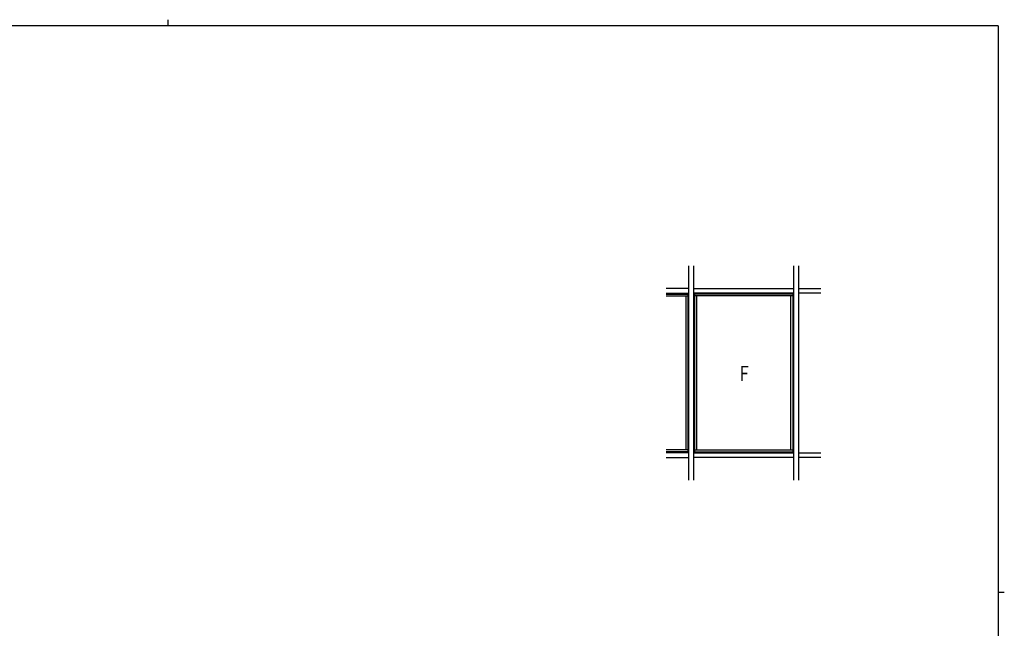
# Model space of a CAD drawing. Extents: x 0 to 1133, y 0 to 806.
# Drawn here: x 456 to 1108, y 403 to 806 of the extents above; entities that cross this region are included whole.
import ezdxf

# ---------------------------------------------------------------- set-up
doc = ezdxf.new("R2010")
doc.units = 0
doc.layers.add('YKK_A1', color=4, linetype='CONTINUOUS', lineweight=30)
doc.layers.add('YKK_ZWAK', color=7, linetype='CONTINUOUS')
doc.styles.add('text-b', font='extslim2.shx', dxfattribs={"width": 0.8, "bigfont": 'extfont2.shx'})

# ---------------------------------------------------------------- blocks, each defined once
blk = doc.blocks.new('A201')
at = {"layer": 'YKK_ZWAK', "color": 8, "linetype": 'Continuous'}
blk.add_line((296.01, 412), (296.01, 410), dxfattribs=at)
at = {"layer": 'YKK_ZWAK', "color": 254, "linetype": 'Continuous'}
for p, q in [((571, 410), (21, 410)), ((571, 410), (571, 35)), ((571, 222.5), (573, 222.5))]:
    blk.add_line(p, q, dxfattribs=at)

msp = doc.modelspace()

# ---------------------------------------------------------------- linework, layer by layer
at = {"layer": 'YKK_A1', "linetype": 'ByBlock', "lineweight": -2}
for p, q in [((899.09, 501.13), (899.09, 642.93)), ((902.09, 642.93), (902.09, 501.13)), ((968.59, 501.13), (968.59, 642.93)), ((971.59, 642.93), (971.59, 501.13)), ((899.09, 627.93), (884.09, 627.93)), ((902.09, 627.93), (968.59, 627.93)), ((971.59, 627.93), (986.59, 627.93)), ((884.09, 624.93), (899.09, 624.93)), ((884.09, 623.08), (898.34, 623.08)), ((896.99, 623.08), (896.99, 521.18)), ((898.34, 624.93), (898.34, 519.13)), ((968.59, 624.93), (902.09, 624.93)), ((902.84, 624.93), (902.84, 519.13)), ((967.84, 623.08), (902.84, 623.08)), ((904.19, 623.08), (904.19, 521.18)), ((966.49, 623.08), (966.49, 521.18)), ((967.84, 624.93), (967.84, 519.13)), ((986.59, 624.93), (971.59, 624.93)), ((898.34, 521.18), (884.09, 521.18)), ((898.34, 519.78), (884.09, 519.78)), ((899.09, 519.13), (884.09, 519.13)), ((884.09, 516.13), (899.09, 516.13)), ((902.09, 519.13), (968.59, 519.13)), ((968.59, 516.13), (902.09, 516.13)), ((902.84, 521.18), (967.84, 521.18)), ((902.84, 519.78), (967.84, 519.78)), ((971.59, 519.13), (986.59, 519.13)), ((986.59, 516.13), (971.59, 516.13))]:
    msp.add_line(p, q, dxfattribs=at)
at = {"layer": 'YKK_A1'}
for p, q in [((884.09, 624.18), (898.34, 624.18)), ((967.84, 624.18), (902.84, 624.18))]:
    msp.add_line(p, q, dxfattribs=at)

# ---------------------------------------------------------------- block references
at = {"layer": 'YKK_ZWAK', "xscale": 2, "yscale": 2, "zscale": 2}
msp.add_blockref('A201', (-38, -18), dxfattribs=at)

# ---------------------------------------------------------------- texts
at = {"layer": 'YKK_A1', "style": 'text-b', "width": 0.8}
msp.add_text('F', height=10, dxfattribs=at).set_placement((932.67, 566.79))

doc.saveas('drawing.dxf')
